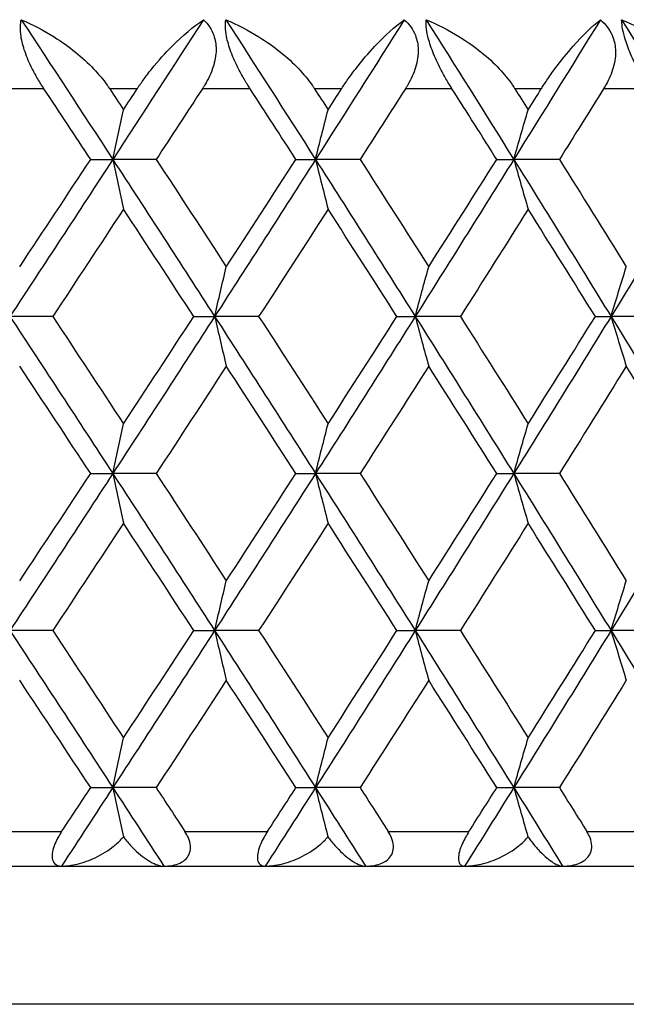
# Model space of a CAD drawing. Units: millimetres. Extents: x 32 to 1156, y 32 to 808.
# Drawn here: x 700 to 704, y 259 to 264 of the extents above; entities that cross this region are included whole.
import ezdxf

# ---------------------------------------------------------------- set-up
doc = ezdxf.new("R2010")
doc.units = ezdxf.units.MM
doc.header["$LTSCALE"] = 4
doc.layers.add('Visible (ISO)', color=7, linetype='Continuous', lineweight=25, true_color=0x00003f)
doc.layers.add('Visible Narrow (ISO)', color=7, linetype='Continuous', lineweight=25, true_color=0x00003f)

msp = doc.modelspace()

# ---------------------------------------------------------------- linework, layer by layer
at = {"layer": 'Visible (ISO)'}
for p, q in [((700.4984, 263.6768), (700.6262, 263.6768)), ((700.8771, 263.6768), (700.6262, 263.6768)), ((701.6856, 263.6768), (701.7989, 263.6768)), ((702.0566, 263.6768), (701.7989, 263.6768)), ((702.8473, 263.6768), (702.9457, 263.6768)), ((703.2095, 263.6768), (702.9457, 263.6768)), ((700.2786, 262.7677), (700.0314, 262.7677)), ((701.0949, 262.7677), (701.2155, 262.7677)), ((701.47, 262.7677), (701.2155, 262.7677)), ((702.2699, 262.7677), (702.3758, 262.7677)), ((702.6367, 262.7677), (702.3758, 262.7677)), ((703.4175, 262.7677), (703.5083, 262.7677)), ((703.7748, 262.7677), (703.5083, 262.7677)), ((700.4984, 261.8586), (700.6262, 261.8586)), ((700.8771, 261.8586), (700.6262, 261.8586)), ((701.6856, 261.8586), (701.7989, 261.8586)), ((702.0566, 261.8586), (701.7989, 261.8586)), ((702.8473, 261.8586), (702.9457, 261.8586)), ((703.2095, 261.8586), (702.9457, 261.8586)), ((700.2786, 260.9496), (700.0314, 260.9496)), ((701.0949, 260.9496), (701.2155, 260.9496)), ((701.47, 260.9496), (701.2155, 260.9496)), ((702.2699, 260.9496), (702.3758, 260.9496)), ((702.6367, 260.9496), (702.3758, 260.9496)), ((703.4175, 260.9496), (703.5083, 260.9496)), ((703.7748, 260.9496), (703.5083, 260.9496)), ((700.4984, 260.0405), (700.6262, 260.0405)), ((700.8771, 260.0405), (700.6262, 260.0405)), ((701.6856, 260.0405), (701.7989, 260.0405)), ((702.0566, 260.0405), (701.7989, 260.0405)), ((702.8473, 260.0405), (702.9457, 260.0405)), ((703.2095, 260.0405), (702.9457, 260.0405)), ((666.6897, 259.5859), (721.0897, 259.5859))]:
    msp.add_line(p, q, dxfattribs=at)
for points, knots in [([(700.2282, 264.0859), (700.2274, 264.0871), (700.2266, 264.0883), (700.2248, 264.0911), (700.2236, 264.0928), (700.2198, 264.0988), (700.217, 264.103), (700.2085, 264.1165), (700.2028, 264.1257), (700.1842, 264.1568), (700.1719, 264.1791), (700.144, 264.2342), (700.1297, 264.2671), (700.1074, 264.3311), (700.0996, 264.3613), (700.0924, 264.4092), (700.0912, 264.4275), (700.0922, 264.4596), (700.0941, 264.4734), (700.0971, 264.4859)], [0.00000159, 0.00000159, 0.00000159, 0.00000159, 0.00042922, 0.00042922, 0.00104177, 0.00104177, 0.00257955, 0.00257955, 0.00585069, 0.00585069, 0.01347116, 0.01347116, 0.0244541, 0.0244541, 0.03515182, 0.03515182, 0.04260878, 0.04260878, 0.04933166, 0.04933166, 0.04933166, 0.04933166]), ([(700.0971, 264.4859), (700.1617, 264.458), (700.2255, 264.4246), (700.3743, 264.331), (700.452, 264.2682), (700.5437, 264.172), (700.5701, 264.1406), (700.5966, 264.1034), (700.5996, 264.0991), (700.6036, 264.0931), (700.6048, 264.0914), (700.6064, 264.089), (700.6068, 264.0884), (700.6076, 264.0871), (700.608, 264.0865), (700.6084, 264.0859)], [0, 0, 0, 0, 0.02190793, 0.02190793, 0.05343994, 0.05343994, 0.06744129, 0.06744129, 0.06923974, 0.06923974, 0.06995921, 0.06995921, 0.07023339, 0.07023339, 0.07048435, 0.07048435, 0.07048435, 0.07048435]), ([(700.7675, 264.0859), (700.7683, 264.0871), (700.7691, 264.0883), (700.771, 264.0911), (700.7721, 264.0928), (700.7761, 264.0988), (700.779, 264.1031), (700.7883, 264.1167), (700.7948, 264.1259), (700.8178, 264.1581), (700.8348, 264.1804), (700.8903, 264.2497), (700.9301, 264.2936), (701.0307, 264.3943), (701.0926, 264.4459), (701.151, 264.4859)], [0.00000159, 0.00000159, 0.00000159, 0.00000159, 0.0004306, 0.0004306, 0.00105001, 0.00105001, 0.00263073, 0.00263073, 0.00611996, 0.00611996, 0.01495467, 0.01495467, 0.03485744, 0.03485744, 0.06614923, 0.06614923, 0.06614923, 0.06614923]), ([(701.151, 264.4859), (701.1776, 264.4608), (701.198, 264.4306), (701.2194, 264.3697), (701.2239, 264.3422), (701.2236, 264.2793), (701.2172, 264.2445), (701.1944, 264.1753), (701.1782, 264.1412), (701.1561, 264.1041), (701.1533, 264.0996), (701.1495, 264.0935), (701.1485, 264.0919), (701.147, 264.0895), (701.1465, 264.0888), (701.1455, 264.0873), (701.1451, 264.0866), (701.1446, 264.0859)], [0, 0, 0, 0, 0.01349532, 0.01349532, 0.02335698, 0.02335698, 0.03499347, 0.03499347, 0.04666038, 0.04666038, 0.04827309, 0.04827309, 0.0488526, 0.0488526, 0.04913346, 0.04913346, 0.04938554, 0.04938554, 0.04938554, 0.04938554]), ([(701.4205, 264.0859), (701.4198, 264.0871), (701.419, 264.0883), (701.4172, 264.0911), (701.4161, 264.0928), (701.4123, 264.0988), (701.4096, 264.103), (701.4012, 264.1165), (701.3956, 264.1257), (701.3771, 264.1568), (701.3648, 264.1791), (701.3367, 264.2342), (701.3219, 264.2671), (701.2982, 264.3311), (701.2895, 264.3613), (701.2803, 264.4092), (701.2782, 264.4275), (701.2772, 264.4596), (701.278, 264.4734), (701.28, 264.4859)], [0.00000159, 0.00000159, 0.00000159, 0.00000159, 0.00042922, 0.00042922, 0.00104177, 0.00104177, 0.00257955, 0.00257955, 0.00585069, 0.00585069, 0.01347116, 0.01347116, 0.0244541, 0.0244541, 0.03515182, 0.03515182, 0.04260878, 0.04260878, 0.04933166, 0.04933166, 0.04933166, 0.04933166]), ([(701.28, 264.4859), (701.3456, 264.458), (701.4102, 264.4246), (701.5603, 264.331), (701.6383, 264.2682), (701.7296, 264.172), (701.7558, 264.1406), (701.7818, 264.1034), (701.7847, 264.0991), (701.7887, 264.0931), (701.7899, 264.0914), (701.7914, 264.089), (701.7918, 264.0884), (701.7927, 264.0871), (701.793, 264.0865), (701.7934, 264.0859)], [0, 0, 0, 0, 0.02190793, 0.02190793, 0.05343994, 0.05343994, 0.06744129, 0.06744129, 0.06923974, 0.06923974, 0.06995921, 0.06995921, 0.07023339, 0.07023339, 0.07048435, 0.07048435, 0.07048435, 0.07048435]), ([(701.9493, 264.0859), (701.9501, 264.0871), (701.9508, 264.0883), (701.9527, 264.0911), (701.9538, 264.0928), (701.9577, 264.0988), (701.9605, 264.1031), (701.9696, 264.1167), (701.9759, 264.1259), (701.9983, 264.1581), (702.0147, 264.1804), (702.0681, 264.2497), (702.1059, 264.2936), (702.201, 264.3943), (702.2587, 264.4459), (702.3126, 264.4859)], [0.00000159, 0.00000159, 0.00000159, 0.00000159, 0.0004306, 0.0004306, 0.00105001, 0.00105001, 0.00263073, 0.00263073, 0.00611996, 0.00611996, 0.01495467, 0.01495467, 0.03485744, 0.03485744, 0.06614923, 0.06614923, 0.06614923, 0.06614923]), ([(702.3126, 264.4859), (702.3406, 264.4608), (702.3625, 264.4306), (702.3864, 264.3697), (702.3918, 264.3422), (702.3935, 264.2793), (702.388, 264.2445), (702.3668, 264.1753), (702.3512, 264.1412), (702.3297, 264.1041), (702.327, 264.0996), (702.3233, 264.0935), (702.3223, 264.0919), (702.3208, 264.0895), (702.3203, 264.0888), (702.3194, 264.0873), (702.3189, 264.0866), (702.3185, 264.0859)], [0, 0, 0, 0, 0.01349532, 0.01349532, 0.02335698, 0.02335698, 0.03499347, 0.03499347, 0.04666038, 0.04666038, 0.04827309, 0.04827309, 0.0488526, 0.0488526, 0.04913346, 0.04913346, 0.04938554, 0.04938554, 0.04938554, 0.04938554]), ([(702.5883, 264.0859), (702.5876, 264.0871), (702.5868, 264.0883), (702.585, 264.0911), (702.584, 264.0928), (702.5803, 264.0988), (702.5776, 264.103), (702.5694, 264.1165), (702.5638, 264.1257), (702.5456, 264.1568), (702.5333, 264.1791), (702.505, 264.2342), (702.4899, 264.2671), (702.4649, 264.3311), (702.4553, 264.3613), (702.444, 264.4092), (702.441, 264.4275), (702.438, 264.4596), (702.4379, 264.4734), (702.4388, 264.4859)], [0.00000159, 0.00000159, 0.00000159, 0.00000159, 0.00042922, 0.00042922, 0.00104177, 0.00104177, 0.00257955, 0.00257955, 0.00585069, 0.00585069, 0.01347116, 0.01347116, 0.0244541, 0.0244541, 0.03515182, 0.03515182, 0.04260878, 0.04260878, 0.04933166, 0.04933166, 0.04933166, 0.04933166]), ([(702.4388, 264.4859), (702.5052, 264.458), (702.5704, 264.4246), (702.7214, 264.331), (702.7993, 264.2682), (702.8899, 264.172), (702.9157, 264.1406), (702.9413, 264.1034), (702.9441, 264.0991), (702.948, 264.0931), (702.9491, 264.0914), (702.9507, 264.089), (702.9511, 264.0884), (702.9519, 264.0871), (702.9523, 264.0865), (702.9526, 264.0859)], [0, 0, 0, 0, 0.02190793, 0.02190793, 0.05343994, 0.05343994, 0.06744129, 0.06744129, 0.06923974, 0.06923974, 0.06995921, 0.06995921, 0.07023339, 0.07023339, 0.07048435, 0.07048435, 0.07048435, 0.07048435]), ([(703.1048, 264.0859), (703.1056, 264.0871), (703.1063, 264.0883), (703.1081, 264.0911), (703.1092, 264.0928), (703.113, 264.0988), (703.1157, 264.1031), (703.1245, 264.1167), (703.1306, 264.1259), (703.1523, 264.1581), (703.168, 264.1804), (703.2192, 264.2497), (703.2549, 264.2936), (703.3442, 264.3943), (703.3975, 264.4459), (703.4468, 264.4859)], [0.00000159, 0.00000159, 0.00000159, 0.00000159, 0.0004306, 0.0004306, 0.00105001, 0.00105001, 0.00263073, 0.00263073, 0.00611996, 0.00611996, 0.01495467, 0.01495467, 0.03485744, 0.03485744, 0.06614923, 0.06614923, 0.06614923, 0.06614923]), ([(703.4468, 264.4859), (703.4761, 264.4608), (703.4994, 264.4306), (703.5257, 264.3697), (703.532, 264.3422), (703.5356, 264.2793), (703.5311, 264.2445), (703.5115, 264.1753), (703.4967, 264.1412), (703.4758, 264.1041), (703.4731, 264.0996), (703.4695, 264.0935), (703.4686, 264.0919), (703.4671, 264.0895), (703.4666, 264.0888), (703.4657, 264.0873), (703.4653, 264.0866), (703.4649, 264.0859)], [0, 0, 0, 0, 0.01349532, 0.01349532, 0.02335698, 0.02335698, 0.03499347, 0.03499347, 0.04666038, 0.04666038, 0.04827309, 0.04827309, 0.0488526, 0.0488526, 0.04913346, 0.04913346, 0.04938554, 0.04938554, 0.04938554, 0.04938554]), ([(703.5697, 264.4859), (703.6367, 264.458), (703.7023, 264.4246), (703.8537, 264.331), (703.9313, 264.2682), (704.0208, 264.172), (704.0463, 264.1406), (704.0712, 264.1034), (704.074, 264.0991), (704.0778, 264.0931), (704.0789, 264.0914), (704.0804, 264.089), (704.0808, 264.0884), (704.0816, 264.0871), (704.0819, 264.0865), (704.0823, 264.0859)], [0, 0, 0, 0, 0.02190793, 0.02190793, 0.05343994, 0.05343994, 0.06744129, 0.06744129, 0.06923974, 0.06923974, 0.06995921, 0.06995921, 0.07023339, 0.07023339, 0.07048435, 0.07048435, 0.07048435, 0.07048435]), ([(703.7278, 264.0859), (703.727, 264.0871), (703.7263, 264.0883), (703.7245, 264.0911), (703.7235, 264.0928), (703.7199, 264.0988), (703.7173, 264.103), (703.7092, 264.1165), (703.7038, 264.1257), (703.6859, 264.1568), (703.6737, 264.1791), (703.6453, 264.2342), (703.6299, 264.2671), (703.6037, 264.3311), (703.5931, 264.3613), (703.5799, 264.4092), (703.5759, 264.4275), (703.571, 264.4596), (703.5698, 264.4734), (703.5697, 264.4859)], [0.00000159, 0.00000159, 0.00000159, 0.00000159, 0.00042922, 0.00042922, 0.00104177, 0.00104177, 0.00257955, 0.00257955, 0.00585069, 0.00585069, 0.01347116, 0.01347116, 0.0244541, 0.0244541, 0.03515182, 0.03515182, 0.04260878, 0.04260878, 0.04933166, 0.04933166, 0.04933166, 0.04933166]), ([(700.6262, 263.6768), (700.6365, 263.7251), (700.6467, 263.7733), (700.6673, 263.8694), (700.6777, 263.9172), (700.688, 263.9649)], [0, 0, 0, 0, 0.01756588, 0.01756588, 0.03506976, 0.03506976, 0.03506976, 0.03506976]), ([(701.7989, 263.6768), (701.8109, 263.7251), (701.8229, 263.7733), (701.8471, 263.8694), (701.8593, 263.9172), (701.8714, 263.9649)], [0, 0, 0, 0, 0.01756588, 0.01756588, 0.03506976, 0.03506976, 0.03506976, 0.03506976]), ([(702.9457, 263.6768), (702.9595, 263.7251), (702.9733, 263.7733), (703.001, 263.8694), (703.0148, 263.9172), (703.0288, 263.9649)], [0, 0, 0, 0, 0.01756588, 0.01756588, 0.03506976, 0.03506976, 0.03506976, 0.03506976]), ([(700.6262, 263.6768), (700.6365, 263.6285), (700.6467, 263.5803), (700.6673, 263.4843), (700.6777, 263.4365), (700.688, 263.3888)], [0, 0, 0, 0, 0.01756588, 0.01756588, 0.03506976, 0.03506976, 0.03506976, 0.03506976]), ([(701.7989, 263.6768), (701.8109, 263.6285), (701.8229, 263.5803), (701.8471, 263.4843), (701.8593, 263.4365), (701.8714, 263.3888)], [0, 0, 0, 0, 0.01756588, 0.01756588, 0.03506976, 0.03506976, 0.03506976, 0.03506976]), ([(702.9457, 263.6768), (702.9595, 263.6285), (702.9733, 263.5803), (703.001, 263.4843), (703.0148, 263.4365), (703.0288, 263.3888)], [0, 0, 0, 0, 0.01756588, 0.01756588, 0.03506976, 0.03506976, 0.03506976, 0.03506976]), ([(701.2155, 262.7677), (701.2267, 262.816), (701.2378, 262.8642), (701.2602, 262.9603), (701.2715, 263.0081), (701.2828, 263.0558)], [0, 0, 0, 0, 0.01756588, 0.01756588, 0.03506976, 0.03506976, 0.03506976, 0.03506976]), ([(702.3758, 262.7677), (702.3886, 262.816), (702.4016, 262.8642), (702.4275, 262.9603), (702.4405, 263.0081), (702.4536, 263.0558)], [0, 0, 0, 0, 0.01756588, 0.01756588, 0.03506976, 0.03506976, 0.03506976, 0.03506976]), ([(703.5083, 262.7677), (703.5229, 262.816), (703.5375, 262.8642), (703.567, 262.9603), (703.5817, 263.0081), (703.5965, 263.0558)], [0, 0, 0, 0, 0.01756588, 0.01756588, 0.03506976, 0.03506976, 0.03506976, 0.03506976]), ([(701.2155, 262.7677), (701.2267, 262.7194), (701.2378, 262.6712), (701.2602, 262.5752), (701.2715, 262.5274), (701.2828, 262.4797)], [0, 0, 0, 0, 0.01756588, 0.01756588, 0.03506976, 0.03506976, 0.03506976, 0.03506976]), ([(702.3758, 262.7677), (702.3886, 262.7194), (702.4016, 262.6712), (702.4275, 262.5752), (702.4405, 262.5274), (702.4536, 262.4797)], [0, 0, 0, 0, 0.01756588, 0.01756588, 0.03506976, 0.03506976, 0.03506976, 0.03506976]), ([(703.5083, 262.7677), (703.5229, 262.7194), (703.5375, 262.6712), (703.567, 262.5752), (703.5817, 262.5274), (703.5965, 262.4797)], [0, 0, 0, 0, 0.01756588, 0.01756588, 0.03506976, 0.03506976, 0.03506976, 0.03506976]), ([(700.6262, 261.8586), (700.6365, 261.907), (700.6467, 261.9552), (700.6673, 262.0512), (700.6777, 262.099), (700.688, 262.1467)], [0, 0, 0, 0, 0.01756588, 0.01756588, 0.03506976, 0.03506976, 0.03506976, 0.03506976]), ([(701.7989, 261.8586), (701.8109, 261.907), (701.8229, 261.9552), (701.8471, 262.0512), (701.8593, 262.099), (701.8714, 262.1467)], [0, 0, 0, 0, 0.01756588, 0.01756588, 0.03506976, 0.03506976, 0.03506976, 0.03506976]), ([(702.9457, 261.8586), (702.9595, 261.907), (702.9733, 261.9552), (703.001, 262.0512), (703.0148, 262.099), (703.0288, 262.1467)], [0, 0, 0, 0, 0.01756588, 0.01756588, 0.03506976, 0.03506976, 0.03506976, 0.03506976]), ([(700.6262, 261.8586), (700.6365, 261.8103), (700.6467, 261.7621), (700.6673, 261.6661), (700.6777, 261.6183), (700.688, 261.5706)], [0, 0, 0, 0, 0.01756588, 0.01756588, 0.03506976, 0.03506976, 0.03506976, 0.03506976]), ([(701.7989, 261.8586), (701.8109, 261.8103), (701.8229, 261.7621), (701.8471, 261.6661), (701.8593, 261.6183), (701.8714, 261.5706)], [0, 0, 0, 0, 0.01756588, 0.01756588, 0.03506976, 0.03506976, 0.03506976, 0.03506976]), ([(702.9457, 261.8586), (702.9595, 261.8103), (702.9733, 261.7621), (703.001, 261.6661), (703.0148, 261.6183), (703.0288, 261.5706)], [0, 0, 0, 0, 0.01756588, 0.01756588, 0.03506976, 0.03506976, 0.03506976, 0.03506976]), ([(701.2155, 260.9496), (701.2267, 260.9979), (701.2378, 261.0461), (701.2602, 261.1421), (701.2715, 261.1899), (701.2828, 261.2376)], [0, 0, 0, 0, 0.01756588, 0.01756588, 0.03506976, 0.03506976, 0.03506976, 0.03506976]), ([(702.3758, 260.9496), (702.3886, 260.9979), (702.4016, 261.0461), (702.4275, 261.1421), (702.4405, 261.1899), (702.4536, 261.2376)], [0, 0, 0, 0, 0.01756588, 0.01756588, 0.03506976, 0.03506976, 0.03506976, 0.03506976]), ([(703.5083, 260.9496), (703.5229, 260.9979), (703.5375, 261.0461), (703.567, 261.1421), (703.5817, 261.1899), (703.5965, 261.2376)], [0, 0, 0, 0, 0.01756588, 0.01756588, 0.03506976, 0.03506976, 0.03506976, 0.03506976]), ([(701.2155, 260.9496), (701.2267, 260.9012), (701.2378, 260.853), (701.2602, 260.757), (701.2715, 260.7092), (701.2828, 260.6615)], [0, 0, 0, 0, 0.01756588, 0.01756588, 0.03506976, 0.03506976, 0.03506976, 0.03506976]), ([(702.3758, 260.9496), (702.3886, 260.9012), (702.4016, 260.853), (702.4275, 260.757), (702.4405, 260.7092), (702.4536, 260.6615)], [0, 0, 0, 0, 0.01756588, 0.01756588, 0.03506976, 0.03506976, 0.03506976, 0.03506976]), ([(703.5083, 260.9496), (703.5229, 260.9012), (703.5375, 260.853), (703.567, 260.757), (703.5817, 260.7092), (703.5965, 260.6615)], [0, 0, 0, 0, 0.01756588, 0.01756588, 0.03506976, 0.03506976, 0.03506976, 0.03506976]), ([(700.6262, 260.0405), (700.6365, 260.0888), (700.6467, 260.137), (700.6673, 260.233), (700.6777, 260.2808), (700.688, 260.3285)], [0, 0, 0, 0, 0.01756588, 0.01756588, 0.03506976, 0.03506976, 0.03506976, 0.03506976]), ([(701.7989, 260.0405), (701.8109, 260.0888), (701.8229, 260.137), (701.8471, 260.233), (701.8593, 260.2808), (701.8714, 260.3285)], [0, 0, 0, 0, 0.01756588, 0.01756588, 0.03506976, 0.03506976, 0.03506976, 0.03506976]), ([(702.9457, 260.0405), (702.9595, 260.0888), (702.9733, 260.137), (703.001, 260.233), (703.0148, 260.2808), (703.0288, 260.3285)], [0, 0, 0, 0, 0.01756588, 0.01756588, 0.03506976, 0.03506976, 0.03506976, 0.03506976]), ([(700.6262, 260.0405), (700.6365, 259.9922), (700.6467, 259.944), (700.6671, 259.849), (700.6772, 259.8023), (700.6873, 259.7557)], [0, 0, 0, 0, 0.01756588, 0.01756588, 0.03466977, 0.03466977, 0.03466977, 0.03466977]), ([(701.7989, 260.0405), (701.8109, 259.9922), (701.8229, 259.944), (701.8468, 259.849), (701.8587, 259.8023), (701.8706, 259.7557)], [0, 0, 0, 0, 0.01756588, 0.01756588, 0.03466977, 0.03466977, 0.03466977, 0.03466977]), ([(702.9457, 260.0405), (702.9595, 259.9922), (702.9733, 259.944), (703.0006, 259.849), (703.0142, 259.8023), (703.0278, 259.7557)], [0, 0, 0, 0, 0.01756588, 0.01756588, 0.03466977, 0.03466977, 0.03466977, 0.03466977]), ([(700.3304, 259.7859), (700.3234, 259.7753), (700.3166, 259.7643), (700.3034, 259.7403), (700.297, 259.7272), (700.2851, 259.6984), (700.2804, 259.6832), (700.275, 259.6549), (700.2745, 259.6425), (700.2776, 259.6185), (700.2823, 259.6085), (700.2982, 259.5912), (700.312, 259.5859), (700.3295, 259.5859)], [-0.04133492, -0.04133492, -0.04133492, -0.04133492, -0.03674429, -0.03674429, -0.03155148, -0.03155148, -0.0253066, -0.0253066, -0.01907894, -0.01907894, -0.01124337, -0.01124337, 0, 0, 0, 0]), ([(700.3295, 259.5859), (700.3593, 259.5859), (700.3903, 259.5902), (700.4567, 259.6061), (700.4928, 259.6192), (700.5644, 259.6539), (700.6008, 259.6765), (700.6506, 259.7172), (700.667, 259.7326), (700.6836, 259.7513), (700.6855, 259.7535), (700.6873, 259.7557)], [-0.04577341, -0.04577341, -0.04577341, -0.04577341, -0.03569776, -0.03569776, -0.02394685, -0.02394685, -0.01133549, -0.01133549, -0.00467363, -0.00467363, -0.00381469, -0.00381469, -0.00381469, -0.00381469]), ([(700.6873, 259.7557), (700.6932, 259.7478), (700.6992, 259.7403), (700.7208, 259.7142), (700.7369, 259.697), (700.7835, 259.652), (700.8146, 259.6283), (700.8731, 259.5948), (700.9001, 259.5859), (700.9216, 259.5859)], [-0.03876536, -0.03876536, -0.03876536, -0.03876536, -0.03596491, -0.03596491, -0.02872919, -0.02872919, -0.01465515, -0.01465515, 0, 0, 0, 0]), ([(700.9216, 259.5859), (700.9574, 259.5859), (700.9888, 259.5919), (701.0283, 259.61), (701.0413, 259.6189), (701.0602, 259.6397), (701.0668, 259.6506), (701.075, 259.6755), (701.0764, 259.689), (701.074, 259.7185), (701.0698, 259.734), (701.0582, 259.7618), (701.0514, 259.7741), (701.0437, 259.7859)], [-0.03473597, -0.03473597, -0.03473597, -0.03473597, -0.02476891, -0.02476891, -0.01900863, -0.01900863, -0.01428021, -0.01428021, -0.00949191, -0.00949191, -0.00430508, -0.00430508, 0, 0, 0, 0]), ([(701.5208, 259.7859), (701.5139, 259.7753), (701.5073, 259.7643), (701.494, 259.7403), (701.4875, 259.7272), (701.4753, 259.6984), (701.4701, 259.6832), (701.4636, 259.6549), (701.4624, 259.6425), (701.4637, 259.6185), (701.4673, 259.6085), (701.4804, 259.5912), (701.4924, 259.5859), (701.508, 259.5859)], [-0.04133492, -0.04133492, -0.04133492, -0.04133492, -0.03674429, -0.03674429, -0.03155148, -0.03155148, -0.0253066, -0.0253066, -0.01907894, -0.01907894, -0.01124337, -0.01124337, 0, 0, 0, 0]), ([(701.508, 259.5859), (701.5386, 259.5859), (701.5704, 259.5902), (701.6382, 259.6061), (701.6749, 259.6192), (701.7475, 259.6539), (701.7841, 259.6765), (701.834, 259.7172), (701.8504, 259.7326), (701.8669, 259.7513), (701.8688, 259.7535), (701.8706, 259.7557)], [-0.04577341, -0.04577341, -0.04577341, -0.04577341, -0.03569776, -0.03569776, -0.02394685, -0.02394685, -0.01133549, -0.01133549, -0.00467363, -0.00467363, -0.00381469, -0.00381469, -0.00381469, -0.00381469]), ([(701.8706, 259.7557), (701.8763, 259.7478), (701.8821, 259.7403), (701.9028, 259.7142), (701.9181, 259.697), (701.9621, 259.652), (701.991, 259.6283), (702.0448, 259.5948), (702.0691, 259.5859), (702.0881, 259.5859)], [-0.03876536, -0.03876536, -0.03876536, -0.03876536, -0.03596491, -0.03596491, -0.02872919, -0.02872919, -0.01465515, -0.01465515, 0, 0, 0, 0]), ([(702.0881, 259.5859), (702.1248, 259.5859), (702.1573, 259.5919), (702.1984, 259.61), (702.212, 259.6189), (702.2321, 259.6397), (702.2392, 259.6506), (702.2484, 259.6755), (702.2503, 259.689), (702.2487, 259.7185), (702.2449, 259.734), (702.2338, 259.7618), (702.2273, 259.7741), (702.2197, 259.7859)], [-0.03473597, -0.03473597, -0.03473597, -0.03473597, -0.02476891, -0.02476891, -0.01900863, -0.01900863, -0.01428021, -0.01428021, -0.00949191, -0.00949191, -0.00430508, -0.00430508, 0, 0, 0, 0]), ([(702.6863, 259.7859), (702.6796, 259.7753), (702.6731, 259.7643), (702.6598, 259.7403), (702.6533, 259.7272), (702.6407, 259.6984), (702.6351, 259.6832), (702.6275, 259.6549), (702.6256, 259.6425), (702.6252, 259.6185), (702.6276, 259.6085), (702.6379, 259.5912), (702.648, 259.5859), (702.6616, 259.5859)], [-0.04133492, -0.04133492, -0.04133492, -0.04133492, -0.03674429, -0.03674429, -0.03155148, -0.03155148, -0.0253066, -0.0253066, -0.01907894, -0.01907894, -0.01124337, -0.01124337, 0, 0, 0, 0]), ([(702.6616, 259.5859), (702.693, 259.5859), (702.7255, 259.5902), (702.7944, 259.6061), (702.8316, 259.6192), (702.9049, 259.6539), (702.9417, 259.6765), (702.9916, 259.7172), (703.0079, 259.7326), (703.0242, 259.7513), (703.026, 259.7535), (703.0278, 259.7557)], [-0.04577341, -0.04577341, -0.04577341, -0.04577341, -0.03569776, -0.03569776, -0.02394685, -0.02394685, -0.01133549, -0.01133549, -0.00467363, -0.00467363, -0.00381469, -0.00381469, -0.00381469, -0.00381469]), ([(703.0278, 259.7557), (703.0333, 259.7478), (703.0389, 259.7403), (703.0587, 259.7142), (703.0731, 259.697), (703.1143, 259.652), (703.1411, 259.6283), (703.1899, 259.5948), (703.2115, 259.5859), (703.228, 259.5859)], [-0.03876536, -0.03876536, -0.03876536, -0.03876536, -0.03596491, -0.03596491, -0.02872919, -0.02872919, -0.01465515, -0.01465515, 0, 0, 0, 0]), ([(703.228, 259.5859), (703.2655, 259.5859), (703.2988, 259.5919), (703.3414, 259.61), (703.3556, 259.6189), (703.3768, 259.6397), (703.3843, 259.6506), (703.3945, 259.6755), (703.3969, 259.689), (703.3962, 259.7185), (703.3927, 259.734), (703.3823, 259.7618), (703.376, 259.7741), (703.3686, 259.7859)], [-0.03473597, -0.03473597, -0.03473597, -0.03473597, -0.02476891, -0.02476891, -0.01900863, -0.01900863, -0.01428021, -0.01428021, -0.00949191, -0.00949191, -0.00430508, -0.00430508, 0, 0, 0, 0])]:
    msp.add_open_spline(points, degree=3, knots=knots, dxfattribs=at)
for points in [[(700.0971, 264.4859), (700.2742, 264.2162), (700.4506, 263.9465), (700.6262, 263.6768)], [(701.151, 264.4859), (700.9768, 264.2162), (700.8019, 263.9465), (700.6262, 263.6768)], [(701.28, 264.4859), (701.4538, 264.2162), (701.6268, 263.9465), (701.7989, 263.6768)], [(702.3126, 264.4859), (702.1423, 264.2162), (701.971, 263.9465), (701.7989, 263.6768)], [(702.4388, 264.4859), (702.6087, 264.2162), (702.7777, 263.9465), (702.9457, 263.6768)], [(703.4468, 264.4859), (703.2808, 264.2162), (703.1137, 263.9465), (702.9457, 263.6768)], [(703.5697, 264.4859), (703.7352, 264.2162), (703.8997, 263.9465), (704.063, 263.6768)], [(700.4984, 263.6768), (700.4085, 263.8132), (700.3184, 263.9496), (700.2282, 264.0859)], [(700.6084, 264.0859), (700.635, 264.0456), (700.6615, 264.0052), (700.688, 263.9649)], [(700.688, 263.9649), (700.7146, 264.0052), (700.7411, 264.0456), (700.7675, 264.0859)], [(701.1446, 264.0859), (701.0557, 263.9496), (700.9665, 263.8132), (700.8771, 263.6768)], [(701.6856, 263.6768), (701.5974, 263.8132), (701.5091, 263.9496), (701.4205, 264.0859)], [(701.7934, 264.0859), (701.8195, 264.0456), (701.8455, 264.0052), (701.8714, 263.9649)], [(701.8714, 263.9649), (701.8974, 264.0052), (701.9234, 264.0456), (701.9493, 264.0859)], [(702.3185, 264.0859), (702.2314, 263.9496), (702.1442, 263.8132), (702.0566, 263.6768)], [(702.8473, 263.6768), (702.7612, 263.8132), (702.6749, 263.9496), (702.5883, 264.0859)], [(702.9526, 264.0859), (702.9781, 264.0456), (703.0034, 264.0052), (703.0288, 263.9649)], [(703.0288, 263.9649), (703.0542, 264.0052), (703.0795, 264.0456), (703.1048, 264.0859)], [(703.4649, 264.0859), (703.38, 263.9496), (703.2949, 263.8132), (703.2095, 263.6768)], [(700.6262, 263.6768), (700.4289, 263.3738), (700.2306, 263.0708), (700.0314, 262.7677)], [(700.0878, 263.0558), (700.2251, 263.2628), (700.3619, 263.4698), (700.4984, 263.6768)], [(700.6262, 263.6768), (700.8236, 263.3738), (701.0201, 263.0708), (701.2155, 262.7677)], [(700.8771, 263.6768), (701.0128, 263.4698), (701.148, 263.2628), (701.2828, 263.0558)], [(701.7989, 263.6768), (701.6055, 263.3738), (701.411, 263.0708), (701.2155, 262.7677)], [(701.2828, 263.0558), (701.4175, 263.2628), (701.5518, 263.4698), (701.6856, 263.6768)], [(701.7989, 263.6768), (701.9923, 263.3738), (702.1846, 263.0708), (702.3758, 262.7677)], [(702.0566, 263.6768), (702.1895, 263.4698), (702.3218, 263.2628), (702.4536, 263.0558)], [(702.9457, 263.6768), (702.7569, 263.3738), (702.5669, 263.0708), (702.3758, 262.7677)], [(702.4536, 263.0558), (702.5854, 263.2628), (702.7166, 263.4698), (702.8473, 263.6768)], [(702.9457, 263.6768), (703.1345, 263.3738), (703.322, 263.0708), (703.5083, 262.7677)], [(703.2095, 263.6768), (703.3391, 263.4698), (703.4681, 263.2628), (703.5965, 263.0558)], [(704.063, 263.6768), (703.8795, 263.3738), (703.6945, 263.0708), (703.5083, 262.7677)], [(700.688, 263.3888), (700.552, 263.1817), (700.4155, 262.9747), (700.2786, 262.7677)], [(701.0949, 262.7677), (700.9597, 262.9747), (700.8241, 263.1817), (700.688, 263.3888)], [(701.8714, 263.3888), (701.7381, 263.1817), (701.6043, 262.9747), (701.47, 262.7677)], [(702.2699, 262.7677), (702.1376, 262.9747), (702.0048, 263.1817), (701.8714, 263.3888)], [(703.0288, 263.3888), (702.8987, 263.1817), (702.7679, 262.9747), (702.6367, 262.7677)], [(703.4175, 262.7677), (703.2885, 262.9747), (703.1589, 263.1817), (703.0288, 263.3888)], [(700.0314, 262.7677), (700.2306, 262.4647), (700.4289, 262.1617), (700.6262, 261.8586)], [(700.2786, 262.7677), (700.4155, 262.5607), (700.552, 262.3537), (700.688, 262.1467)], [(701.2155, 262.7677), (701.0201, 262.4647), (700.8236, 262.1617), (700.6262, 261.8586)], [(700.688, 262.1467), (700.8241, 262.3537), (700.9597, 262.5607), (701.0949, 262.7677)], [(701.2155, 262.7677), (701.411, 262.4647), (701.6055, 262.1617), (701.7989, 261.8586)], [(701.47, 262.7677), (701.6043, 262.5607), (701.7381, 262.3537), (701.8714, 262.1467)], [(702.3758, 262.7677), (702.1846, 262.4647), (701.9923, 262.1617), (701.7989, 261.8586)], [(701.8714, 262.1467), (702.0048, 262.3537), (702.1376, 262.5607), (702.2699, 262.7677)], [(702.3758, 262.7677), (702.5669, 262.4647), (702.7569, 262.1617), (702.9457, 261.8586)], [(702.6367, 262.7677), (702.7679, 262.5607), (702.8987, 262.3537), (703.0288, 262.1467)], [(703.5083, 262.7677), (703.322, 262.4647), (703.1345, 262.1617), (702.9457, 261.8586)], [(703.0288, 262.1467), (703.1589, 262.3537), (703.2885, 262.5607), (703.4175, 262.7677)], [(703.5083, 262.7677), (703.6945, 262.4647), (703.8795, 262.1617), (704.063, 261.8586)], [(700.4984, 261.8586), (700.3619, 262.0657), (700.2251, 262.2727), (700.0878, 262.4797)], [(701.2828, 262.4797), (701.148, 262.2727), (701.0128, 262.0657), (700.8771, 261.8586)], [(701.6856, 261.8586), (701.5518, 262.0657), (701.4175, 262.2727), (701.2828, 262.4797)], [(702.4536, 262.4797), (702.3218, 262.2727), (702.1895, 262.0657), (702.0566, 261.8586)], [(702.8473, 261.8586), (702.7166, 262.0657), (702.5854, 262.2727), (702.4536, 262.4797)], [(703.5965, 262.4797), (703.4681, 262.2727), (703.3391, 262.0657), (703.2095, 261.8586)], [(703.9798, 261.8586), (703.8527, 262.0657), (703.7249, 262.2727), (703.5965, 262.4797)], [(700.6262, 261.8586), (700.4289, 261.5556), (700.2306, 261.2526), (700.0314, 260.9496)], [(700.0878, 261.2376), (700.2251, 261.4446), (700.3619, 261.6516), (700.4984, 261.8586)], [(700.6262, 261.8586), (700.8236, 261.5556), (701.0201, 261.2526), (701.2155, 260.9496)], [(700.8771, 261.8586), (701.0128, 261.6516), (701.148, 261.4446), (701.2828, 261.2376)], [(701.7989, 261.8586), (701.6055, 261.5556), (701.411, 261.2526), (701.2155, 260.9496)], [(701.2828, 261.2376), (701.4175, 261.4446), (701.5518, 261.6516), (701.6856, 261.8586)], [(701.7989, 261.8586), (701.9923, 261.5556), (702.1846, 261.2526), (702.3758, 260.9496)], [(702.0566, 261.8586), (702.1895, 261.6516), (702.3218, 261.4446), (702.4536, 261.2376)], [(702.9457, 261.8586), (702.7569, 261.5556), (702.5669, 261.2526), (702.3758, 260.9496)], [(702.4536, 261.2376), (702.5854, 261.4446), (702.7166, 261.6516), (702.8473, 261.8586)], [(702.9457, 261.8586), (703.1345, 261.5556), (703.322, 261.2526), (703.5083, 260.9496)], [(703.2095, 261.8586), (703.3391, 261.6516), (703.4681, 261.4446), (703.5965, 261.2376)], [(704.063, 261.8586), (703.8795, 261.5556), (703.6945, 261.2526), (703.5083, 260.9496)], [(700.688, 261.5706), (700.552, 261.3636), (700.4155, 261.1566), (700.2786, 260.9496)], [(701.0949, 260.9496), (700.9597, 261.1566), (700.8241, 261.3636), (700.688, 261.5706)], [(701.8714, 261.5706), (701.7381, 261.3636), (701.6043, 261.1566), (701.47, 260.9496)], [(702.2699, 260.9496), (702.1376, 261.1566), (702.0048, 261.3636), (701.8714, 261.5706)], [(703.0288, 261.5706), (702.8987, 261.3636), (702.7679, 261.1566), (702.6367, 260.9496)], [(703.4175, 260.9496), (703.2885, 261.1566), (703.1589, 261.3636), (703.0288, 261.5706)], [(700.0314, 260.9496), (700.2306, 260.6465), (700.4289, 260.3435), (700.6262, 260.0405)], [(700.2786, 260.9496), (700.4155, 260.7425), (700.552, 260.5355), (700.688, 260.3285)], [(701.2155, 260.9496), (701.0201, 260.6465), (700.8236, 260.3435), (700.6262, 260.0405)], [(700.688, 260.3285), (700.8241, 260.5355), (700.9597, 260.7425), (701.0949, 260.9496)], [(701.2155, 260.9496), (701.411, 260.6465), (701.6055, 260.3435), (701.7989, 260.0405)], [(701.47, 260.9496), (701.6043, 260.7425), (701.7381, 260.5355), (701.8714, 260.3285)], [(702.3758, 260.9496), (702.1846, 260.6465), (701.9923, 260.3435), (701.7989, 260.0405)], [(701.8714, 260.3285), (702.0048, 260.5355), (702.1376, 260.7425), (702.2699, 260.9496)], [(702.3758, 260.9496), (702.5669, 260.6465), (702.7569, 260.3435), (702.9457, 260.0405)], [(702.6367, 260.9496), (702.7679, 260.7425), (702.8987, 260.5355), (703.0288, 260.3285)], [(703.5083, 260.9496), (703.322, 260.6465), (703.1345, 260.3435), (702.9457, 260.0405)], [(703.0288, 260.3285), (703.1589, 260.5355), (703.2885, 260.7425), (703.4175, 260.9496)], [(703.5083, 260.9496), (703.6945, 260.6465), (703.8795, 260.3435), (704.063, 260.0405)], [(700.4984, 260.0405), (700.3619, 260.2475), (700.2251, 260.4545), (700.0878, 260.6615)], [(701.2828, 260.6615), (701.148, 260.4545), (701.0128, 260.2475), (700.8771, 260.0405)], [(701.6856, 260.0405), (701.5518, 260.2475), (701.4175, 260.4545), (701.2828, 260.6615)], [(702.4536, 260.6615), (702.3218, 260.4545), (702.1895, 260.2475), (702.0566, 260.0405)], [(702.8473, 260.0405), (702.7166, 260.2475), (702.5854, 260.4545), (702.4536, 260.6615)], [(703.5965, 260.6615), (703.4681, 260.4545), (703.3391, 260.2475), (703.2095, 260.0405)], [(700.6262, 260.0405), (700.5275, 259.8889), (700.4286, 259.7374), (700.3295, 259.5859)], [(700.3304, 259.7859), (700.3865, 259.8708), (700.4425, 259.9556), (700.4984, 260.0405)], [(700.6262, 260.0405), (700.7249, 259.8889), (700.8234, 259.7374), (700.9216, 259.5859)], [(700.8771, 260.0405), (700.9327, 259.9556), (700.9883, 259.8708), (701.0437, 259.7859)], [(701.7989, 260.0405), (701.7022, 259.8889), (701.6052, 259.7374), (701.508, 259.5859)], [(701.5208, 259.7859), (701.5758, 259.8708), (701.6307, 259.9556), (701.6856, 260.0405)], [(701.7989, 260.0405), (701.8956, 259.8889), (701.992, 259.7374), (702.0881, 259.5859)], [(702.0566, 260.0405), (702.1111, 259.9556), (702.1655, 259.8708), (702.2197, 259.7859)], [(702.9457, 260.0405), (702.8513, 259.8889), (702.7566, 259.7374), (702.6616, 259.5859)], [(702.6863, 259.7859), (702.7401, 259.8708), (702.7938, 259.9556), (702.8473, 260.0405)], [(702.9457, 260.0405), (703.0401, 259.8889), (703.1342, 259.7374), (703.228, 259.5859)], [(703.2095, 260.0405), (703.2626, 259.9556), (703.3157, 259.8708), (703.3686, 259.7859)]]:
    msp.add_open_spline(points, degree=3, dxfattribs=at)
at = {"layer": 'Visible Narrow (ISO)'}
for p, q in [((700.2282, 264.0859), (699.9471, 264.0859)), ((700.7675, 264.0859), (700.6084, 264.0859)), ((701.4205, 264.0859), (701.1446, 264.0859)), ((701.9493, 264.0859), (701.7934, 264.0859)), ((702.5883, 264.0859), (702.3185, 264.0859)), ((703.1048, 264.0859), (702.9526, 264.0859)), ((703.7278, 264.0859), (703.4649, 264.0859)), ((699.8443, 259.7859), (700.3304, 259.7859)), ((701.0437, 259.7859), (701.5208, 259.7859)), ((702.2197, 259.7859), (702.6863, 259.7859)), ((703.3686, 259.7859), (703.8232, 259.7859)), ((721.8897, 258.7859), (665.8897, 258.7859))]:
    msp.add_line(p, q, dxfattribs=at)

doc.saveas('drawing.dxf')
